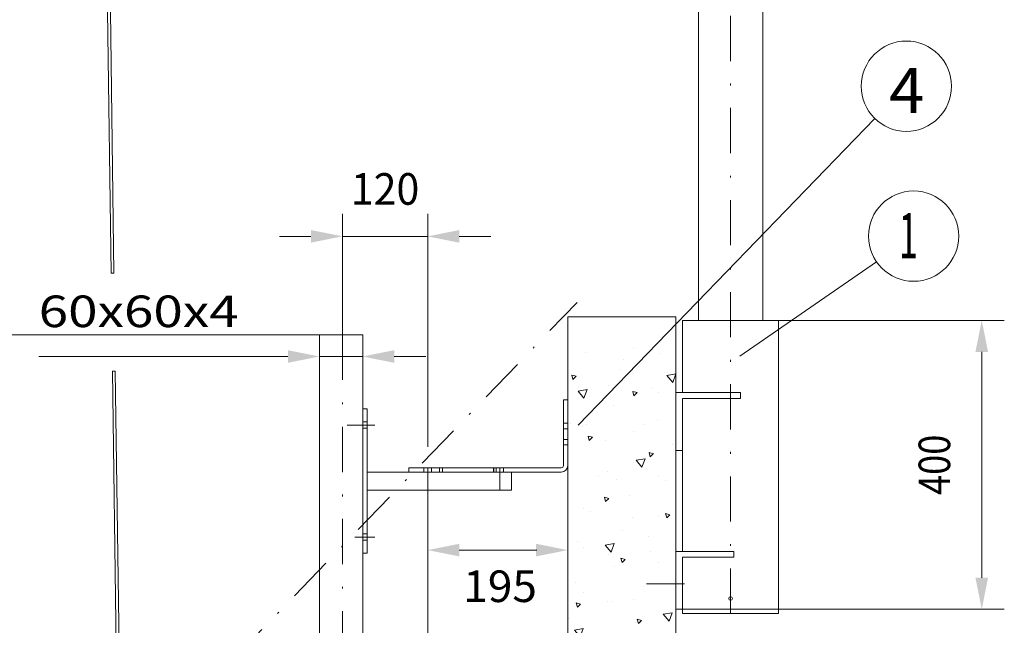
# Model space of a CAD drawing. Units: millimetres. Extents: x 0 to 210, y 0 to 297.
# Drawn here: x 111 to 165, y 162 to 195 of the extents above; entities that cross this region are included whole.
import ezdxf
from ezdxf.enums import TextEntityAlignment as Align

# ---------------------------------------------------------------- set-up
doc = ezdxf.new("R2010")
doc.units = ezdxf.units.MM
doc.header["$LTSCALE"] = 5
for name, pattern in [('AUSGEZOGEN', [0]), ('DASHDOT', [1, 0.5, -0.25, 0, -0.25]), ('DASHED', [0.75, 0.5, -0.25])]:
    doc.linetypes.add(name, pattern=pattern)
for name, color, linetype, true_color in [('Bemassung', 6, 'Continuous', 0xff00ff), ('Konstruktionslinien', 56, 'Continuous', 0x7f7f00), ('Mittellinie', 1, 'Continuous', 0xff0000), ('Schraffur', 96, 'Continuous', 0x007f00), ('Text', 2, 'Continuous', 0xffff00), ('Verdeckte Kanten', 136, 'Continuous', 0x007f7f)]:
    doc.layers.add(name, color=color, linetype=linetype, true_color=true_color)
doc.layers.add('Volllinie breit', color=7, linetype='Continuous')
doc.styles.add('Arial', font='arial.ttf')
doc.dimstyles.new('ISO-25', dxfattribs={"dimtxt": 2.5, "dimasz": 2.5, "dimexe": 1.25, "dimexo": 0.625, "dimtad": 1, "dimtxsty": 'Standard', "dimcen": 2.5, "dimadec": 0, "dimazin": 0, "dimtfac": 1, "dimtmove": 0, "dimatfit": 3, "dimfxl": 1, "dimarcsym": 0})

# ---------------------------------------------------------------- blocks, each defined once
blk = doc.blocks.new('*X22')
at = {"layer": 'Schraffur', "color": 96, "linetype": 'AUSGEZOGEN', "lineweight": 18, "true_color": 0x007f00}
for p, q in [((141.953, 177.051), (141.953, 177.051)), ((144.583, 177.319), (144.583, 177.319)), ((146.049, 176.997), (146.049, 176.997)), ((144.068, 176.629), (144.068, 176.629)), ((141.245, 175.538), (141.181, 175.78)), ((141.181, 175.78), (141.422, 175.715)), ((141.245, 175.538), (141.422, 175.715)), ((143.886, 176.079), (143.886, 176.079)), ((146.455, 175.759), (146.947, 175.846)), ((146.776, 175.376), (146.455, 175.759)), ((146.776, 175.376), (146.947, 175.846)), ((143.195, 175.18), (143.195, 175.18)), ((141.531, 174.891), (142.023, 174.978)), ((141.852, 174.508), (141.531, 174.891)), ((141.539, 175.082), (141.539, 175.082)), ((141.852, 174.508), (142.023, 174.978)), ((144.626, 174.632), (144.562, 174.874)), ((144.562, 174.874), (144.803, 174.809)), ((144.626, 174.632), (144.803, 174.809)), ((145.635, 175.029), (145.635, 175.029)), ((145.987, 174.798), (145.987, 174.798)), ((143.472, 174.111), (143.472, 174.111)), ((141.125, 173.114), (141.125, 173.114)), ((142.006, 173.028), (142.006, 173.028)), ((145.222, 173.061), (145.222, 173.061)), ((145.935, 173.262), (145.935, 173.262)), ((141.751, 172.958), (141.751, 172.958)), ((144.598, 172.659), (144.598, 172.659)), ((142.151, 172.158), (142.087, 172.399)), ((142.087, 172.399), (142.328, 172.334)), ((142.151, 172.158), (142.328, 172.334)), ((143.058, 172.142), (143.058, 172.142)), ((146.787, 171.932), (146.787, 171.932)), ((145.532, 171.252), (145.467, 171.493)), ((145.467, 171.493), (145.709, 171.428)), ((145.532, 171.252), (145.709, 171.429)), ((144.745, 171.061), (145.237, 171.147)), ((145.066, 170.678), (144.745, 171.061)), ((144.808, 171.092), (144.808, 171.092)), ((145.066, 170.678), (145.237, 171.147)), ((143.155, 170.437), (143.155, 170.437)), ((142.645, 170.174), (142.645, 170.174)), ((143.678, 170.011), (143.678, 170.011)), ((146.001, 170.138), (146.001, 170.138)), ((146.373, 169.964), (146.373, 169.964)), ((143.057, 168.777), (142.992, 169.018)), ((142.993, 169.018), (143.234, 168.954)), ((143.057, 168.777), (143.234, 168.954)), ((144.394, 169.124), (144.394, 169.124)), ((141.82, 168.382), (141.82, 168.382)), ((142.231, 168.206), (142.231, 168.206)), ((146.438, 167.871), (146.373, 168.112)), ((146.373, 168.112), (146.615, 168.048)), ((144.558, 167.916), (144.558, 167.916)), ((145.959, 167.996), (145.959, 167.996)), ((146.438, 167.871), (146.615, 168.048)), ((143.98, 167.156), (143.98, 167.156)), ((141.519, 166.584), (141.519, 166.584)), ((143.035, 166.362), (143.527, 166.449)), ((143.356, 165.979), (143.527, 166.449)), ((145.448, 166.818), (145.448, 166.818)), ((141.817, 166.238), (141.817, 166.238)), ((143.356, 165.979), (143.035, 166.362)), ((145.545, 166.028), (145.545, 166.028)), ((143.224, 165.861), (143.224, 165.861)), ((143.963, 165.396), (143.898, 165.638)), ((143.898, 165.638), (144.14, 165.573)), ((143.963, 165.396), (144.14, 165.573)), ((145.961, 165.395), (145.961, 165.395)), ((143.566, 165.188), (143.566, 165.188)), ((141.403, 164.27), (141.403, 164.27)), ((141.835, 163.722), (141.835, 163.722)), ((145.131, 164.06), (145.131, 164.06)), ((141.488, 162.921), (141.423, 163.163)), ((141.424, 163.163), (141.665, 163.098)), ((143.152, 163.22), (143.152, 163.22)), ((143.385, 163.217), (143.385, 163.217)), ((144.627, 163.34), (144.627, 163.34)), ((141.488, 162.921), (141.665, 163.098)), ((146.248, 162.532), (146.741, 162.619)), ((146.57, 162.149), (146.741, 162.619)), ((140.989, 162.302), (140.989, 162.302)), ((144.717, 162.092), (144.717, 162.092)), ((144.869, 162.015), (144.804, 162.257)), ((144.804, 162.257), (145.046, 162.192)), ((144.869, 162.015), (145.046, 162.192)), ((146.57, 162.149), (146.249, 162.532)), ((141.324, 161.664), (141.817, 161.751)), ((141.646, 161.281), (141.324, 161.664)), ((141.646, 161.281), (141.817, 161.751)), ((142.738, 161.252), (142.738, 161.252)), ((143.238, 161.201), (143.238, 161.201)), ((146.651, 161.12), (146.651, 161.12)), ((146.03, 160.819), (146.03, 160.819)), ((141.129, 159.965), (141.129, 159.965)), ((144.304, 160.123), (144.304, 160.123)), ((145.058, 160.199), (145.058, 160.199)), ((142.394, 159.541), (142.329, 159.782)), ((142.329, 159.782), (142.571, 159.717)), ((142.394, 159.541), (142.571, 159.717)), ((141.795, 158.979), (141.795, 158.979)), ((142.324, 159.283), (142.324, 159.283)), ((145.775, 158.635), (145.71, 158.876)), ((145.71, 158.876), (145.952, 158.811)), ((145.775, 158.635), (145.952, 158.811)), ((146.237, 159.152), (146.237, 159.152)), ((144.642, 158.68), (144.642, 158.68)), ((143.89, 158.155), (143.89, 158.155)), ((144.538, 157.833), (145.031, 157.92)), ((144.86, 157.451), (144.538, 157.834)), ((144.86, 157.45), (145.031, 157.92)), ((141.911, 157.315), (141.911, 157.315)), ((145.823, 157.183), (145.823, 157.183)), ((142.898, 156.773), (142.898, 156.773)), ((146.827, 157.007), (146.827, 157.007)), ((143.198, 156.458), (143.198, 156.458)), ((143.3, 156.16), (143.235, 156.401)), ((143.235, 156.401), (143.477, 156.337)), ((143.3, 156.16), (143.477, 156.337)), ((143.476, 156.187), (143.476, 156.187)), ((146.045, 156.159), (146.045, 156.159)), ((141.497, 155.347), (141.497, 155.347)), ((145.409, 155.215), (145.409, 155.215)), ((146.681, 155.254), (146.616, 155.495)), ((146.616, 155.495), (146.857, 155.431)), ((146.681, 155.254), (146.857, 155.431)), ((141.864, 154.403), (141.864, 154.403)), ((143.062, 154.219), (143.062, 154.219)), ((144.602, 153.937), (144.602, 153.937)), ((140.953, 153.875), (141.002, 153.862)), ((140.953, 153.812), (141.002, 153.862)), ((141.083, 153.379), (141.083, 153.379)), ((144.765, 153.405), (144.765, 153.405)), ((142.828, 153.135), (143.321, 153.222)), ((143.15, 152.752), (142.828, 153.135)), ((143.15, 152.752), (143.321, 153.222)), ((144.206, 152.779), (144.141, 153.021)), ((144.141, 153.02), (144.383, 152.956)), ((144.206, 152.779), (144.383, 152.956)), ((144.995, 153.247), (144.995, 153.247)), ((142.648, 152.251), (142.648, 152.251)), ((143.267, 151.882), (143.267, 151.882)), ((146.745, 152.197), (146.745, 152.197)), ((144.581, 151.279), (144.581, 151.279)), ((146.005, 151.416), (146.005, 151.416)), ((141.731, 150.304), (141.666, 150.546)), ((141.666, 150.546), (141.908, 150.481)), ((141.731, 150.304), (141.908, 150.481)), ((142.234, 150.283), (142.234, 150.283)), ((142.508, 150.154), (142.508, 150.154)), ((146.331, 150.229), (146.331, 150.229)), ((146.437, 150.388), (146.437, 150.388)), ((141.878, 149.744), (141.878, 149.744)), ((145.112, 149.398), (145.047, 149.64)), ((145.047, 149.64), (145.288, 149.575)), ((145.112, 149.398), (145.288, 149.575)), ((144.168, 149.311), (144.168, 149.311)), ((144.671, 149.361), (144.671, 149.361)), ((146.042, 149.305), (146.535, 149.392)), ((146.364, 148.922), (146.042, 149.305)), ((146.364, 148.922), (146.535, 149.392)), ((141.118, 148.437), (141.611, 148.523)), ((141.44, 148.054), (141.118, 148.437)), ((141.44, 148.054), (141.611, 148.523)), ((141.82, 148.314), (141.82, 148.314)), ((145.917, 148.261), (145.917, 148.261)), ((143.754, 147.343), (143.754, 147.343)), ((142.637, 146.923), (142.572, 147.165)), ((142.572, 147.165), (142.814, 147.1)), ((142.637, 146.923), (142.814, 147.1)), ((143.282, 147.223), (143.282, 147.223)), ((144.278, 146.961), (144.278, 146.961)), ((146.074, 146.84), (146.074, 146.84)), ((141.406, 146.346), (141.406, 146.346)), ((145.503, 146.293), (145.503, 146.293)), ((146.018, 146.018), (145.953, 146.259)), ((145.953, 146.259), (146.194, 146.194)), ((146.018, 146.018), (146.194, 146.194)), ((143.34, 145.374), (143.34, 145.374)), ((141.838, 145), (141.838, 145)), ((144.332, 144.606), (144.825, 144.693)), ((144.654, 144.223), (144.332, 144.606)), ((144.654, 144.223), (144.825, 144.693)), ((144.685, 144.701), (144.685, 144.701)), ((140.993, 144.378), (140.993, 144.378)), ((145.089, 144.324), (145.089, 144.324)), ((143.543, 143.543), (143.478, 143.784)), ((143.478, 143.784), (143.719, 143.719)), ((143.543, 143.543), (143.719, 143.719)), ((146.144, 143.594), (146.144, 143.594)), ((142.215, 143.36), (142.215, 143.36)), ((142.926, 143.406), (142.926, 143.406)), ((146.654, 143.196), (146.654, 143.196)), ((143.242, 142.479), (143.242, 142.479)), ((146.923, 142.637), (146.859, 142.878)), ((146.859, 142.878), (146.953, 142.853)), ((146.923, 142.637), (146.953, 142.666)), ((144.675, 142.356), (144.675, 142.356)), ((146.088, 142.18), (146.088, 142.18)), ((142.512, 141.438), (142.512, 141.438)), ((141.068, 141.068), (141.003, 141.309)), ((141.003, 141.309), (141.245, 141.245)), ((141.068, 141.068), (141.245, 141.245)), ((146.24, 141.228), (146.24, 141.228)), ((141.907, 140.424), (141.907, 140.424)), ((143.888, 140.342), (143.888, 140.342)), ((144.261, 140.388), (144.261, 140.388)), ((144.449, 140.162), (144.384, 140.403)), ((144.384, 140.403), (144.625, 140.339)), ((144.449, 140.162), (144.625, 140.339)), ((142.622, 139.908), (143.114, 139.995)), ((142.943, 139.525), (142.622, 139.908)), ((142.943, 139.525), (143.114, 139.995)), ((144.645, 139.958), (144.645, 139.958)), ((142.098, 139.47), (142.098, 139.47)), ((145.827, 139.26), (145.827, 139.26)), ((143.848, 138.42), (143.848, 138.42)), ((141.974, 137.687), (141.909, 137.929)), ((141.909, 137.929), (142.15, 137.864)), ((141.974, 137.687), (142.15, 137.864)), ((143.311, 137.903), (143.311, 137.903)), ((141.684, 137.502), (141.684, 137.502)), ((145.354, 136.781), (145.29, 137.023)), ((145.29, 137.023), (145.531, 136.958)), ((145.413, 137.292), (145.413, 137.292)), ((145.657, 137.15), (145.657, 137.15)), ((146.048, 137.437), (146.048, 137.437)), ((141.728, 136.916), (141.728, 136.916)), ((143.434, 136.452), (143.434, 136.452)), ((145.354, 136.781), (145.531, 136.958)), ((145.836, 136.078), (146.328, 136.164)), ((146.157, 135.695), (145.836, 136.078)), ((146.157, 135.695), (146.328, 136.164)), ((141.27, 135.534), (141.27, 135.534)), ((141.922, 135.765), (141.922, 135.765)), ((144.714, 135.382), (144.714, 135.382)), ((140.953, 135.217), (141.404, 135.296)), ((141.233, 134.826), (140.953, 135.161)), ((141.233, 134.826), (141.404, 135.296)), ((144.999, 135.324), (144.999, 135.324)), ((142.88, 134.306), (142.815, 134.548)), ((142.815, 134.548), (143.056, 134.483)), ((142.88, 134.306), (143.056, 134.483)), ((143.02, 134.484), (143.02, 134.484)), ((146.932, 134.352), (146.932, 134.352)), ((143.325, 133.244), (143.325, 133.244)), ((143.595, 133.549), (143.595, 133.549)), ((144.585, 133.356), (144.585, 133.356)), ((146.26, 133.4), (146.196, 133.642)), ((146.196, 133.642), (146.437, 133.577)), ((146.26, 133.4), (146.437, 133.577)), ((146.117, 132.861), (146.117, 132.861)), ((142.606, 132.515), (142.606, 132.515)), ((146.518, 132.384), (146.518, 132.384))]:
    blk.add_line(p, q, dxfattribs=at)
blk = doc.blocks.new('*D24')
at = {"layer": 'Bemassung', "linetype": 'AUSGEZOGEN', "lineweight": 18, "true_color": 0xff00ff}
for points in [[(91.265, 178.012), (90.915, 176.262), (91.615, 176.262)], [(91.265, 102.347), (91.615, 104.097), (90.915, 104.097)]]:
    blk.add_hatch(color=6, dxfattribs=at).paths.add_polyline_path(points, flags=0)
at = {"layer": 'Bemassung', "color": 6, "linetype": 'AUSGEZOGEN', "lineweight": 18, "true_color": 0xff00ff}
for p, q in [((127.707, 178.012), (90.015, 178.012)), ((91.265, 148.439), (91.265, 176.262)), ((91.265, 104.097), (91.265, 135.92)), ((122.532, 102.347), (90.015, 102.347))]:
    blk.add_line(p, q, dxfattribs=at)
at = {"layer": 'Bemassung', "color": 6, "linetype": 'AUSGEZOGEN', "lineweight": 18, "true_color": 0xff00ff, "style": 'Arial', "width": 1.060532}
blk.add_text('max.6000', height=1.75, rotation=90, dxfattribs=at).set_placement((91.615, 136.492), (91.615, 147.867), align=Align.FIT)
blk = doc.blocks.new('*D25')
at = {"layer": 'Bemassung', "linetype": 'AUSGEZOGEN', "lineweight": 18, "true_color": 0xff00ff}
for points in [[(128.473, 183.462), (126.723, 183.812), (126.723, 183.112)], [(133.193, 183.462), (134.943, 183.112), (134.943, 183.812)]]:
    blk.add_hatch(color=6, dxfattribs=at).paths.add_polyline_path(points, flags=0)
at = {"layer": 'Bemassung', "color": 6, "linetype": 'AUSGEZOGEN', "lineweight": 18, "true_color": 0xff00ff}
for p, q in [((128.473, 178.012), (128.473, 184.712)), ((133.193, 171.813), (133.193, 184.712)), ((126.723, 183.462), (124.973, 183.462)), ((128.473, 183.462), (133.193, 183.462)), ((134.943, 183.462), (136.693, 183.462))]:
    blk.add_line(p, q, dxfattribs=at)
at = {"layer": 'Bemassung', "color": 6, "linetype": 'AUSGEZOGEN', "lineweight": 18, "true_color": 0xff00ff, "style": 'Arial', "width": 0.930699}
blk.add_text('120', height=1.75, dxfattribs=at).set_placement((128.937, 185.212), (132.728, 185.212), align=Align.FIT)
blk = doc.blocks.new('*D26')
at = {"layer": 'Bemassung', "linetype": 'AUSGEZOGEN', "lineweight": 18, "true_color": 0xff00ff}
for points in [[(133.193, 166.088), (134.943, 165.738), (134.943, 166.438)], [(140.953, 166.088), (139.203, 166.438), (139.203, 165.738)]]:
    blk.add_hatch(color=6, dxfattribs=at).paths.add_polyline_path(points, flags=0)
at = {"layer": 'Bemassung', "color": 6, "linetype": 'AUSGEZOGEN', "lineweight": 18, "true_color": 0xff00ff}
for p, q in [((133.193, 169.702), (133.193, 164.838)), ((140.953, 167.802), (140.953, 164.838)), ((134.943, 166.088), (139.203, 166.088)), ((139.203, 166.088), (139.248, 166.088))]:
    blk.add_line(p, q, dxfattribs=at)
at = {"layer": 'Bemassung', "color": 6, "linetype": 'AUSGEZOGEN', "lineweight": 18, "true_color": 0xff00ff, "style": 'Arial', "width": 1.002291}
blk.add_text('195', height=1.75, dxfattribs=at).set_placement((135.165, 163.212), (139.248, 163.212), align=Align.FIT)
blk = doc.blocks.new('*D27')
at = {"layer": 'Bemassung', "linetype": 'AUSGEZOGEN', "lineweight": 18, "true_color": 0xff00ff}
for points in [[(127.193, 176.809), (125.443, 177.159), (125.443, 176.459)], [(129.593, 176.809), (131.343, 176.459), (131.343, 177.159)]]:
    blk.add_hatch(color=6, dxfattribs=at).paths.add_polyline_path(points, flags=0)
at = {"layer": 'Bemassung', "color": 6, "linetype": 'AUSGEZOGEN', "lineweight": 18, "true_color": 0xff00ff}
for p, q in [((125.443, 176.809), (111.636, 176.809)), ((125.443, 176.809), (123.693, 176.809)), ((127.193, 177.221), (127.193, 175.559)), ((127.193, 176.809), (129.593, 176.809)), ((129.593, 177.221), (129.593, 175.559)), ((131.343, 176.809), (133.093, 176.809))]:
    blk.add_line(p, q, dxfattribs=at)
at = {"layer": 'Bemassung', "color": 6, "linetype": 'AUSGEZOGEN', "lineweight": 18, "true_color": 0xff00ff, "style": 'Arial', "width": 1.200404}
blk.add_text('60x60x4', height=1.75, dxfattribs=at).set_placement((111.636, 178.435), (122.719, 178.435), align=Align.FIT)
blk = doc.blocks.new('*D29')
at = {"layer": 'Bemassung', "linetype": 'AUSGEZOGEN', "lineweight": 18, "true_color": 0xff00ff}
for points in [[(101.425, 141.937), (103.175, 141.587), (103.175, 142.287)], [(133.193, 141.937), (131.443, 142.287), (131.443, 141.587)]]:
    blk.add_hatch(color=6, dxfattribs=at).paths.add_polyline_path(points, flags=0)
at = {"layer": 'Bemassung', "color": 6, "linetype": 'AUSGEZOGEN', "lineweight": 18, "true_color": 0xff00ff}
for p, q in [((133.193, 170.142), (133.193, 140.687)), ((101.425, 116.803), (101.425, 143.187)), ((103.175, 141.937), (131.443, 141.937))]:
    blk.add_line(p, q, dxfattribs=at)
at = {"layer": 'Bemassung', "color": 6, "linetype": 'AUSGEZOGEN', "lineweight": 18, "true_color": 0xff00ff, "style": 'Arial', "width": 0.661376}
blk.add_text('C', height=1.75, dxfattribs=at).set_placement((118.309, 142.49), (119.476, 142.49), align=Align.FIT)
blk = doc.blocks.new('*D32')
at = {"layer": 'Bemassung', "linetype": 'AUSGEZOGEN', "lineweight": 18, "true_color": 0xff00ff}
for points in [[(163.899, 178.811), (163.549, 177.061), (164.249, 177.061)], [(163.899, 162.811), (164.249, 164.561), (163.549, 164.561)]]:
    blk.add_hatch(color=6, dxfattribs=at).paths.add_polyline_path(points, flags=0)
at = {"layer": 'Bemassung', "color": 6, "linetype": 'AUSGEZOGEN', "lineweight": 18, "true_color": 0xff00ff}
for p, q in [((152.64, 178.811), (165.149, 178.811)), ((163.899, 177.061), (163.899, 164.561)), ((152.64, 162.811), (165.149, 162.811))]:
    blk.add_line(p, q, dxfattribs=at)
at = {"layer": 'Bemassung', "color": 6, "linetype": 'AUSGEZOGEN', "lineweight": 18, "true_color": 0xff00ff, "style": 'Arial', "width": 0.820056}
blk.add_text('400', height=1.75, rotation=90, dxfattribs=at).set_placement((162.149, 169.141), (162.149, 172.482), align=Align.FIT)
blk = doc.blocks.new('WTASCHE_nNn045')
at = {"layer": 'Mittellinie', "color": 56, "linetype": 'DASHDOT', "lineweight": 18, "true_color": 0x7f7f00}
blk.add_line((146.953, 166.012), (147.321, 166.012), dxfattribs=at)
at = {"layer": 'Volllinie breit', "color": 56, "linetype": 'AUSGEZOGEN', "lineweight": 18, "true_color": 0x7f7f00}
for p, q in [((147.321, 178.811), (147.321, 174.811)), ((147.321, 178.811), (152.64, 178.811)), ((146.953, 174.811), (150.521, 174.811)), ((150.521, 174.811), (150.521, 174.491)), ((147.321, 174.491), (147.321, 166.012)), ((147.321, 174.491), (150.521, 174.491)), ((146.953, 171.611), (147.321, 171.611)), ((146.953, 166.012), (150.153, 166.012)), ((150.153, 166.012), (150.153, 165.691)), ((147.321, 165.691), (147.321, 162.571)), ((147.321, 165.691), (150.153, 165.691)), ((146.953, 162.811), (152.64, 162.811)), ((147.321, 162.571), (152.64, 162.571))]:
    blk.add_line(p, q, dxfattribs=at)
blk = doc.blocks.new('*X47')
at = {"layer": 'Schraffur', "color": 96, "linetype": 'AUSGEZOGEN', "lineweight": 18, "true_color": 0x007f00}
for p, q in [((141.953, 177.051), (141.953, 177.051)), ((144.583, 177.319), (144.583, 177.319)), ((146.049, 176.997), (146.049, 176.997)), ((144.068, 176.629), (144.068, 176.629)), ((141.245, 175.538), (141.181, 175.78)), ((141.181, 175.78), (141.422, 175.715)), ((141.245, 175.538), (141.422, 175.715)), ((143.886, 176.079), (143.886, 176.079)), ((146.455, 175.759), (146.947, 175.846)), ((146.776, 175.376), (146.455, 175.759)), ((146.776, 175.376), (146.947, 175.846)), ((143.195, 175.18), (143.195, 175.18)), ((141.531, 174.891), (142.023, 174.978)), ((141.852, 174.508), (141.531, 174.891)), ((141.539, 175.082), (141.539, 175.082)), ((141.852, 174.508), (142.023, 174.978)), ((144.626, 174.632), (144.562, 174.874)), ((144.562, 174.874), (144.803, 174.809)), ((144.626, 174.632), (144.803, 174.809)), ((145.635, 175.029), (145.635, 175.029)), ((145.987, 174.798), (145.987, 174.798)), ((143.472, 174.111), (143.472, 174.111)), ((141.125, 173.114), (141.125, 173.114)), ((142.006, 173.028), (142.006, 173.028)), ((145.222, 173.061), (145.222, 173.061)), ((145.935, 173.262), (145.935, 173.262)), ((141.751, 172.958), (141.751, 172.958)), ((144.598, 172.659), (144.598, 172.659)), ((142.151, 172.158), (142.087, 172.399)), ((142.087, 172.399), (142.328, 172.334)), ((142.151, 172.158), (142.328, 172.334)), ((143.058, 172.142), (143.058, 172.142)), ((146.787, 171.932), (146.787, 171.932)), ((145.532, 171.252), (145.467, 171.493)), ((145.467, 171.493), (145.709, 171.428)), ((145.532, 171.252), (145.709, 171.429)), ((144.745, 171.061), (145.237, 171.147)), ((145.066, 170.678), (144.745, 171.061)), ((144.808, 171.092), (144.808, 171.092)), ((145.066, 170.678), (145.237, 171.147)), ((143.155, 170.437), (143.155, 170.437)), ((142.645, 170.174), (142.645, 170.174)), ((143.678, 170.011), (143.678, 170.011)), ((146.001, 170.138), (146.001, 170.138)), ((146.373, 169.964), (146.373, 169.964)), ((143.057, 168.777), (142.992, 169.018)), ((142.993, 169.018), (143.234, 168.954)), ((143.057, 168.777), (143.234, 168.954)), ((144.394, 169.124), (144.394, 169.124)), ((141.82, 168.382), (141.82, 168.382)), ((142.231, 168.206), (142.231, 168.206)), ((146.438, 167.871), (146.373, 168.112)), ((146.373, 168.112), (146.615, 168.048)), ((144.558, 167.916), (144.558, 167.916)), ((145.959, 167.996), (145.959, 167.996)), ((146.438, 167.871), (146.615, 168.048)), ((143.98, 167.156), (143.98, 167.156)), ((141.519, 166.584), (141.519, 166.584)), ((143.035, 166.362), (143.527, 166.449)), ((143.356, 165.979), (143.527, 166.449)), ((145.448, 166.818), (145.448, 166.818)), ((141.817, 166.238), (141.817, 166.238)), ((143.356, 165.979), (143.035, 166.362)), ((145.545, 166.028), (145.545, 166.028)), ((143.224, 165.861), (143.224, 165.861)), ((143.963, 165.396), (143.898, 165.638)), ((143.898, 165.638), (144.14, 165.573)), ((143.963, 165.396), (144.14, 165.573)), ((145.961, 165.395), (145.961, 165.395)), ((143.566, 165.188), (143.566, 165.188)), ((141.403, 164.27), (141.403, 164.27)), ((141.835, 163.722), (141.835, 163.722)), ((145.131, 164.06), (145.131, 164.06)), ((141.488, 162.921), (141.423, 163.163)), ((141.424, 163.163), (141.665, 163.098)), ((143.152, 163.22), (143.152, 163.22)), ((143.385, 163.217), (143.385, 163.217)), ((144.627, 163.34), (144.627, 163.34)), ((141.488, 162.921), (141.665, 163.098)), ((146.248, 162.532), (146.741, 162.619)), ((146.57, 162.149), (146.741, 162.619)), ((140.989, 162.302), (140.989, 162.302)), ((144.717, 162.092), (144.717, 162.092)), ((144.869, 162.015), (144.804, 162.257)), ((144.804, 162.257), (145.046, 162.192)), ((144.869, 162.015), (145.046, 162.192)), ((146.57, 162.149), (146.249, 162.532)), ((141.324, 161.664), (141.817, 161.751)), ((141.646, 161.281), (141.324, 161.664)), ((141.646, 161.281), (141.817, 161.751)), ((142.738, 161.252), (142.738, 161.252)), ((143.238, 161.201), (143.238, 161.201)), ((146.651, 161.12), (146.651, 161.12)), ((146.03, 160.819), (146.03, 160.819)), ((141.129, 159.965), (141.129, 159.965)), ((144.304, 160.123), (144.304, 160.123)), ((145.058, 160.199), (145.058, 160.199)), ((142.394, 159.541), (142.329, 159.782)), ((142.329, 159.782), (142.571, 159.717)), ((142.394, 159.541), (142.571, 159.717)), ((141.795, 158.979), (141.795, 158.979)), ((142.324, 159.283), (142.324, 159.283)), ((145.775, 158.635), (145.71, 158.876)), ((145.71, 158.876), (145.952, 158.811)), ((145.775, 158.635), (145.952, 158.811)), ((146.237, 159.152), (146.237, 159.152)), ((144.642, 158.68), (144.642, 158.68)), ((143.89, 158.155), (143.89, 158.155)), ((144.538, 157.833), (145.031, 157.92)), ((144.86, 157.451), (144.538, 157.834)), ((144.86, 157.45), (145.031, 157.92)), ((141.911, 157.315), (141.911, 157.315)), ((145.823, 157.183), (145.823, 157.183)), ((142.898, 156.773), (142.898, 156.773)), ((146.827, 157.007), (146.827, 157.007)), ((143.198, 156.458), (143.198, 156.458)), ((143.3, 156.16), (143.235, 156.401)), ((143.235, 156.401), (143.477, 156.337)), ((143.3, 156.16), (143.477, 156.337)), ((143.476, 156.187), (143.476, 156.187)), ((146.045, 156.159), (146.045, 156.159)), ((141.497, 155.347), (141.497, 155.347)), ((145.409, 155.215), (145.409, 155.215)), ((146.681, 155.254), (146.616, 155.495)), ((146.616, 155.495), (146.857, 155.431)), ((146.681, 155.254), (146.857, 155.431)), ((141.864, 154.403), (141.864, 154.403)), ((143.062, 154.219), (143.062, 154.219)), ((144.602, 153.937), (144.602, 153.937)), ((140.953, 153.875), (141.002, 153.862)), ((140.953, 153.812), (141.002, 153.862)), ((141.083, 153.379), (141.083, 153.379)), ((144.765, 153.405), (144.765, 153.405)), ((142.828, 153.135), (143.321, 153.222)), ((143.15, 152.752), (142.828, 153.135)), ((143.15, 152.752), (143.321, 153.222)), ((144.206, 152.779), (144.141, 153.021)), ((144.141, 153.02), (144.383, 152.956)), ((144.206, 152.779), (144.383, 152.956)), ((144.995, 153.247), (144.995, 153.247)), ((142.648, 152.251), (142.648, 152.251)), ((143.267, 151.882), (143.267, 151.882)), ((146.745, 152.197), (146.745, 152.197)), ((144.581, 151.279), (144.581, 151.279)), ((146.005, 151.416), (146.005, 151.416)), ((141.731, 150.304), (141.666, 150.546)), ((141.666, 150.546), (141.908, 150.481)), ((141.731, 150.304), (141.908, 150.481)), ((142.234, 150.283), (142.234, 150.283)), ((142.508, 150.154), (142.508, 150.154)), ((146.331, 150.229), (146.331, 150.229)), ((146.437, 150.388), (146.437, 150.388)), ((141.878, 149.744), (141.878, 149.744)), ((145.112, 149.398), (145.047, 149.64)), ((145.047, 149.64), (145.288, 149.575)), ((145.112, 149.398), (145.288, 149.575)), ((144.168, 149.311), (144.168, 149.311)), ((144.671, 149.361), (144.671, 149.361)), ((146.042, 149.305), (146.535, 149.392)), ((146.364, 148.922), (146.042, 149.305)), ((146.364, 148.922), (146.535, 149.392)), ((141.118, 148.437), (141.611, 148.523)), ((141.44, 148.054), (141.118, 148.437)), ((141.44, 148.054), (141.611, 148.523)), ((141.82, 148.314), (141.82, 148.314)), ((145.917, 148.261), (145.917, 148.261)), ((143.754, 147.343), (143.754, 147.343)), ((142.637, 146.923), (142.572, 147.165)), ((142.572, 147.165), (142.814, 147.1)), ((142.637, 146.923), (142.814, 147.1)), ((143.282, 147.223), (143.282, 147.223)), ((144.278, 146.961), (144.278, 146.961)), ((146.074, 146.84), (146.074, 146.84)), ((141.406, 146.346), (141.406, 146.346)), ((145.503, 146.293), (145.503, 146.293)), ((146.018, 146.018), (145.953, 146.259)), ((145.953, 146.259), (146.194, 146.194)), ((146.018, 146.018), (146.194, 146.194)), ((143.34, 145.374), (143.34, 145.374)), ((141.838, 145), (141.838, 145)), ((144.332, 144.606), (144.825, 144.693)), ((144.654, 144.223), (144.332, 144.606)), ((144.654, 144.223), (144.825, 144.693)), ((144.685, 144.701), (144.685, 144.701)), ((140.993, 144.378), (140.993, 144.378)), ((145.089, 144.324), (145.089, 144.324)), ((143.543, 143.543), (143.478, 143.784)), ((143.478, 143.784), (143.719, 143.719)), ((143.543, 143.543), (143.719, 143.719)), ((146.144, 143.594), (146.144, 143.594)), ((142.215, 143.36), (142.215, 143.36)), ((142.926, 143.406), (142.926, 143.406)), ((146.654, 143.196), (146.654, 143.196)), ((143.242, 142.479), (143.242, 142.479)), ((146.923, 142.637), (146.859, 142.878)), ((146.859, 142.878), (146.953, 142.853)), ((146.923, 142.637), (146.953, 142.666)), ((144.675, 142.356), (144.675, 142.356)), ((146.088, 142.18), (146.088, 142.18)), ((142.512, 141.438), (142.512, 141.438)), ((141.068, 141.068), (141.003, 141.309)), ((141.003, 141.309), (141.245, 141.245)), ((141.068, 141.068), (141.245, 141.245)), ((146.24, 141.228), (146.24, 141.228)), ((141.907, 140.424), (141.907, 140.424)), ((143.888, 140.342), (143.888, 140.342)), ((144.261, 140.388), (144.261, 140.388)), ((144.449, 140.162), (144.384, 140.403)), ((144.384, 140.403), (144.625, 140.339)), ((144.449, 140.162), (144.625, 140.339)), ((142.622, 139.908), (143.114, 139.995)), ((142.943, 139.525), (142.622, 139.908)), ((142.943, 139.525), (143.114, 139.995)), ((144.645, 139.958), (144.645, 139.958)), ((142.098, 139.47), (142.098, 139.47)), ((145.827, 139.26), (145.827, 139.26)), ((143.848, 138.42), (143.848, 138.42)), ((141.974, 137.687), (141.909, 137.929)), ((141.909, 137.929), (142.15, 137.864)), ((141.974, 137.687), (142.15, 137.864)), ((143.311, 137.903), (143.311, 137.903)), ((141.684, 137.502), (141.684, 137.502)), ((145.354, 136.781), (145.29, 137.023)), ((145.29, 137.023), (145.531, 136.958)), ((145.413, 137.292), (145.413, 137.292)), ((145.657, 137.15), (145.657, 137.15)), ((146.048, 137.437), (146.048, 137.437)), ((141.728, 136.916), (141.728, 136.916)), ((143.434, 136.452), (143.434, 136.452)), ((145.354, 136.781), (145.531, 136.958)), ((145.836, 136.078), (146.328, 136.164)), ((146.157, 135.695), (145.836, 136.078)), ((146.157, 135.695), (146.328, 136.164)), ((141.27, 135.534), (141.27, 135.534)), ((141.922, 135.765), (141.922, 135.765)), ((144.714, 135.382), (144.714, 135.382)), ((140.953, 135.217), (141.404, 135.296)), ((141.233, 134.826), (140.953, 135.161)), ((141.233, 134.826), (141.404, 135.296)), ((144.999, 135.324), (144.999, 135.324)), ((142.88, 134.306), (142.815, 134.548)), ((142.815, 134.548), (143.056, 134.483)), ((142.88, 134.306), (143.056, 134.483)), ((143.02, 134.484), (143.02, 134.484)), ((146.932, 134.352), (146.932, 134.352)), ((143.325, 133.244), (143.325, 133.244)), ((143.595, 133.549), (143.595, 133.549)), ((144.585, 133.356), (144.585, 133.356)), ((146.26, 133.4), (146.196, 133.642)), ((146.196, 133.642), (146.437, 133.577)), ((146.26, 133.4), (146.437, 133.577)), ((146.117, 132.861), (146.117, 132.861)), ((142.606, 132.515), (142.606, 132.515)), ((146.518, 132.384), (146.518, 132.384))]:
    blk.add_line(p, q, dxfattribs=at)
blk = doc.blocks.new('*D49')
at = {"layer": 'Bemassung', "linetype": 'AUSGEZOGEN', "lineweight": 18, "true_color": 0xff00ff}
for points in [[(163.899, 178.811), (163.549, 177.061), (164.249, 177.061)], [(163.899, 162.811), (164.249, 164.561), (163.549, 164.561)]]:
    blk.add_hatch(color=6, dxfattribs=at).paths.add_polyline_path(points, flags=0)
at = {"layer": 'Bemassung', "color": 6, "linetype": 'AUSGEZOGEN', "lineweight": 18, "true_color": 0xff00ff}
for p, q in [((152.64, 178.811), (165.149, 178.811)), ((163.899, 177.061), (163.899, 164.561)), ((152.64, 162.811), (165.149, 162.811))]:
    blk.add_line(p, q, dxfattribs=at)
at = {"layer": 'Bemassung', "color": 6, "linetype": 'AUSGEZOGEN', "lineweight": 18, "true_color": 0xff00ff, "style": 'Arial', "width": 0.820056}
blk.add_text('400', height=1.75, rotation=90, dxfattribs=at).set_placement((162.149, 169.141), (162.149, 172.482), align=Align.FIT)
blk = doc.blocks.new('KRANG_NEU_004_nNn051')
at = {"layer": 'Volllinie breit', "color": 56, "linetype": 'AUSGEZOGEN', "lineweight": 18, "true_color": 0x7f7f00}
for p, q in [((115.453, 195.926), (115.648, 181.418)), ((115.611, 195.926), (115.807, 181.418)), ((115.721, 175.993), (115.998, 155.428)), ((115.88, 175.993), (116.158, 155.428))]:
    blk.add_line(p, q, dxfattribs=at)
blk = doc.blocks.new('KRANG_NEU_004_nNn075')
at = {"layer": 'Mittellinie', "color": 56, "linetype": 'DASHDOT', "lineweight": 18, "true_color": 0x7f7f00}
blk.add_line((149.98, 162.571), (149.98, 211.621), dxfattribs=at)
at = {"layer": 'Volllinie breit', "color": 56, "linetype": 'AUSGEZOGEN', "lineweight": 18, "true_color": 0x7f7f00}
for p, q in [((151.758, 178.811), (151.758, 212.357)), ((148.202, 178.811), (148.202, 210.885))]:
    blk.add_line(p, q, dxfattribs=at)
blk = doc.blocks.new('AVU60_sa_nNn087')
at = {"layer": 'Mittellinie', "color": 1, "linetype": 'DASHDOT', "lineweight": 18, "true_color": 0xff0000}
for p, q in [((128.473, 178.012), (128.473, 105.655)), ((128.739, 173.012), (130.271, 173.012)), ((140.953, 172.812), (140.713, 172.812)), ((140.953, 172.212), (140.713, 172.212)), ((133.193, 169.412), (133.193, 170.652)), ((137.193, 169.412), (137.193, 170.652)), ((129.152, 166.812), (130.271, 166.812))]:
    blk.add_line(p, q, dxfattribs=at)
at = {"layer": 'Verdeckte Kanten', "color": 136, "linetype": 'DASHED', "lineweight": 18, "true_color": 0x007f7f}
for p, q in [((140.953, 173.112), (140.713, 173.112)), ((140.713, 171.912), (140.953, 171.912)), ((132.983, 170.652), (132.983, 170.412)), ((133.403, 170.412), (133.403, 170.652)), ((134.018, 170.652), (134.018, 170.412)), ((136.846, 170.652), (136.846, 170.412)), ((136.867, 170.412), (136.867, 170.652)), ((136.983, 170.412), (136.983, 170.652)), ((137.403, 170.412), (137.403, 170.652))]:
    blk.add_line(p, q, dxfattribs=at)
at = {"layer": 'Volllinie breit', "color": 7, "linetype": 'AUSGEZOGEN', "lineweight": 18}
for p, q in [((127.193, 178.012), (129.593, 178.012)), ((129.593, 178.012), (129.593, 122.308)), ((140.713, 174.412), (140.953, 174.412)), ((140.713, 174.412), (140.713, 170.772)), ((140.953, 170.772), (140.953, 174.412)), ((129.833, 173.912), (129.593, 173.912)), ((129.833, 165.912), (129.833, 173.912)), ((129.593, 173.192), (129.833, 173.192)), ((129.593, 172.832), (129.833, 172.832)), ((129.833, 170.412), (140.593, 170.412)), ((132.153, 170.652), (132.153, 170.412)), ((132.153, 170.652), (140.593, 170.652)), ((133.843, 170.652), (133.843, 170.412)), ((137.833, 169.412), (137.833, 170.412)), ((129.833, 169.412), (137.833, 169.412)), ((129.593, 166.992), (129.833, 166.992)), ((129.593, 166.632), (129.833, 166.632)), ((129.833, 165.912), (129.593, 165.912))]:
    blk.add_line(p, q, dxfattribs=at)
for radius, end in [(0.12, 360), (0.36, 0)]:
    blk.add_arc((140.593, 170.772), radius, 270, end, dxfattribs=at)
blk = doc.blocks.new('S60_verst_sar_nNn088')
at = {"layer": 'Volllinie breit', "color": 7, "linetype": 'AUSGEZOGEN', "lineweight": 18}
blk.add_line((127.193, 178.012), (127.193, 105.895), dxfattribs=at)
blk = doc.blocks.new('Plh136_001_nNn00')
at = {"layer": 'Konstruktionslinien', "color": 56, "linetype": 'AUSGEZOGEN', "lineweight": 18, "true_color": 0x7f7f00}
blk.add_line((115.80685, 181.4182), (115.64781, 181.4182), dxfattribs=at)
at = {"layer": 'Konstruktionslinien', "color": 56, "linetype": 'DASHDOT', "lineweight": 18, "true_color": 0x7f7f00}
blk.add_line((118.72353, 156.21621), (141.46973, 179.7963), dxfattribs=at)
at = {"layer": 'Mittellinie', "color": 56, "linetype": 'DASHDOT', "lineweight": 18, "true_color": 0x7f7f00}
blk.add_line((147.43262, 164.21147), (145.31396, 164.21147), dxfattribs=at)
at = {"layer": 'Text', "color": 96, "linetype": 'AUSGEZOGEN', "lineweight": 18, "true_color": 0x007f00}
for p, q in [((157.98193, 189.98002), (141.53784, 173.01151)), ((158.06494, 182.05412), (150.48584, 176.82108))]:
    blk.add_line(p, q, dxfattribs=at)
for centre in [(159.72168, 191.77531), (160.12207, 183.47465)]:
    blk.add_circle(centre, 2.5, dxfattribs=at)
at = {"layer": 'Volllinie breit', "color": 96, "linetype": 'AUSGEZOGEN', "lineweight": 18, "true_color": 0x007f00}
for p, q in [((140.95264, 179.01151), (140.95264, 131.84574)), ((140.95264, 179.01151), (146.95264, 179.01151)), ((146.95264, 179.01151), (146.95264, 132.42008))]:
    blk.add_line(p, q, dxfattribs=at)
at = {"layer": 'Volllinie breit', "color": 56, "linetype": 'AUSGEZOGEN', "lineweight": 18, "true_color": 0x7f7f00}
for p, q in [((152.64038, 178.81144), (152.64038, 162.57145)), ((115.72083, 175.99329), (115.88011, 175.99329))]:
    blk.add_line(p, q, dxfattribs=at)
blk.add_circle((149.98047, 163.40946), 0.1, dxfattribs=at)
for name in ['KRANG_NEU_004_nNn075', 'KRANG_NEU_004_nNn051', 'WTASCHE_nNn045', 'S60_verst_sar_nNn088', 'AVU60_sa_nNn087', '*X22', '*X47']:
    blk.add_blockref(name, (0, 0))
at = {"layer": 'Text', "color": 2, "linetype": 'AUSGEZOGEN', "lineweight": 18, "true_color": 0xffff00, "style": 'Arial'}
for s, width, p, p2 in [('4', 1.012099, (158.75854, 190.28714), (160.72201, 190.28714)), ('1', 0.539005, (159.30493, 182.2504), (160.3506, 182.2504))]:
    blk.add_text(s, height=2.5, dxfattribs=dict(at, width=width)).set_placement(p, p2, align=Align.FIT)
at = {"layer": 'Bemassung', "color": 6, "linetype": 'AUSGEZOGEN', "lineweight": 18, "true_color": 0xff00ff}
for base, p1, p2, text, picture, middle in [((133.19253, 183.46227), (128.47264, 178.01151), (133.19253, 171.81349), '120', '*D25', (130.83259, 186.08727)), ((133.19263, 141.9366), (101.42464, 116.8031), (133.19263, 170.14213), 'C', '*D29', (118.89268, 143.3646))]:
    dim = blk.add_linear_dim(base=base, p1=p1, p2=p2, text=text, dimstyle='ISO-25', override={"dimtxt": 1.75, "dimasz": 1.75, "dimexe": 1.25, "dimgap": 0.25, "dimtad": 1, "dimjust": 0, "dimdec": 2, "dimlfac": 25, "dimtxsty": 'Arial', "dimsah": 1, "dimclrd": 6, "dimclre": 6, "dimclrt": 6, "dimadec": 2}, dxfattribs=at)
    dim.commit()
    dim.dimension.update_dxf_attribs({"geometry": picture, "text_midpoint": middle})
for base, p1, p2, text, picture, middle in [((129.59253, 176.80907), (127.19263, 177.22148), (129.59253, 177.22148), '60x60x4', '*D27', (117.17745, 179.31006)), ((140.95264, 166.08825), (133.19263, 169.70207), (140.95264, 167.80241), '195', '*D26', (137.2063, 164.0873))]:
    dim = blk.add_linear_dim(base=base, p1=p1, p2=p2, text=text, dimstyle='ISO-25', override={"dimtxt": 1.75, "dimasz": 1.75, "dimexe": 1.25, "dimgap": 0.25, "dimtad": 1, "dimjust": 3, "dimdec": 2, "dimlfac": 25, "dimtxsty": 'Arial', "dimsah": 1, "dimclrd": 6, "dimclre": 6, "dimclrt": 6, "dimadec": 2}, dxfattribs=at)
    dim.commit()
    dim.dimension.update_dxf_attribs({"geometry": picture, "text_midpoint": middle, "dimtype": 160})
for picture in ['*D32', '*D49']:
    dim = blk.add_linear_dim(base=(163.89946, 162.81144), p1=(152.64038, 178.81144), p2=(152.64038, 162.81144), angle=270, dimstyle='ISO-25', override={"dimtxt": 1.75, "dimasz": 1.75, "dimexe": 1.25, "dimgap": 0.25, "dimtad": 1, "dimjust": 0, "dimdec": 2, "dimlfac": 25, "dimpost": '<>', "dimtxsty": 'Arial', "dimsah": 1, "dimclrd": 6, "dimclre": 6, "dimclrt": 6, "dimadec": 2}, dxfattribs=at)
    dim.commit()
    dim.dimension.update_dxf_attribs({"geometry": picture, "text_midpoint": (161.27446, 170.81144), "text_rotation": 90})
dim = blk.add_linear_dim(base=(91.26509, 178.01151), p1=(122.53174, 102.34733), p2=(127.70739, 178.01151), angle=90, text='max.6000', dimstyle='ISO-25', override={"dimtxt": 1.75, "dimasz": 1.75, "dimexe": 1.25, "dimgap": 0.25, "dimtad": 0, "dimjust": 0, "dimdec": 2, "dimlfac": 25, "dimtxsty": 'Arial', "dimsah": 1, "dimclrd": 6, "dimclre": 6, "dimclrt": 6, "dimadec": 2}, dxfattribs=at)
dim.commit()
dim.dimension.update_dxf_attribs({"geometry": '*D24', "text_midpoint": (90.74009, 142.17942), "text_rotation": 90})

msp = doc.modelspace()

# ---------------------------------------------------------------- block references
msp.add_blockref('Plh136_001_nNn00', (0, 0))

doc.saveas('drawing.dxf')
